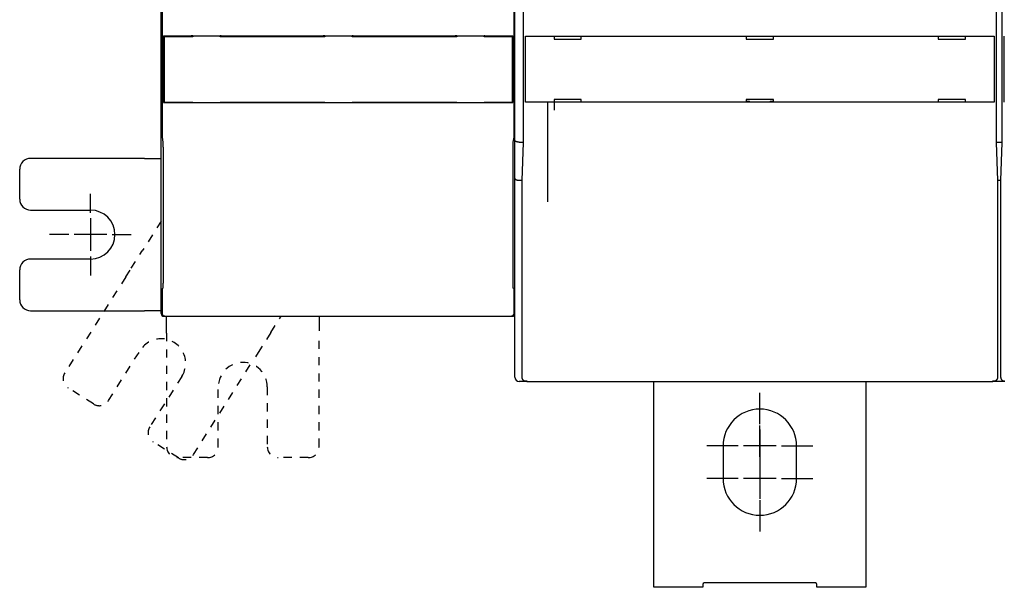
# Model space of a CAD drawing. Extents: x 88 to 1189, y 0 to 767.
# Drawn here: x 619 to 800, y 122 to 227 of the extents above; entities that cross this region are included whole.
import ezdxf

# ---------------------------------------------------------------- set-up
doc = ezdxf.new("R2010")
doc.units = 0
doc.linetypes.add('HIDDEN', pattern=[4.5, 1.5, -1.5, 1.5])
doc.linetypes.add('HIDDENNEW0', pattern=[4.5, 1.5, -1.5, 1.5])
doc.layers.add('MUOTOVIIVAT', color=40, linetype='HIDDENNEW0')
doc.layers.add('PIILOVDEFINE', color=5, linetype='HIDDENNEW0')

msp = doc.modelspace()

# ---------------------------------------------------------------- linework, layer by layer
at = {"layer": 'MUOTOVIIVAT', "color": 40, "linetype": 'CONTINUOUS'}
for p, q in [((644.79167, 172.81475), (644.79167, 377.81475)), ((709.79167, 204.64754), (709.79167, 274.2345)), ((711.28524, 274.16237), (711.28525, 204.26237)), ((798.29635, 204.26237), (798.29635, 274.16237)), ((799.28524, 274.16237), (799.28525, 204.26237)), ((644.94167, 263.98357), (644.94167, 205.24118)), ((709.64167, 205.24118), (709.64167, 263.98357)), ((645.18604, 223.80476), (645.19143, 223.83177)), ((645.18604, 211.62474), (645.18604, 223.80476)), ((650.29167, 223.80476), (645.18604, 223.80476)), ((650.61205, 223.67859), (645.36205, 223.67859)), ((645.36205, 223.67859), (645.36205, 211.67859)), ((645.69135, 223.87475), (708.89199, 223.87475)), ((650.29167, 223.83101), (650.29167, 223.80476)), ((650.61203, 223.83101), (650.29167, 223.83101)), ((650.29167, 223.80476), (650.29167, 223.67857)), ((650.61205, 223.87475), (650.61205, 223.67859)), ((655.79167, 223.83101), (655.61203, 223.83101)), ((655.61205, 223.67859), (655.61205, 223.87475)), ((674.86205, 223.67859), (655.61205, 223.67859)), ((655.79167, 223.80476), (655.79167, 223.83101)), ((655.79167, 223.67857), (655.79167, 223.80476)), ((674.54167, 223.80476), (655.79167, 223.80476)), ((674.54167, 223.83101), (674.54167, 223.80476)), ((674.86208, 223.83101), (674.54167, 223.83101)), ((674.54167, 223.80476), (674.54167, 223.67857)), ((674.86205, 223.87475), (674.86205, 223.67859)), ((679.86205, 223.67859), (679.86205, 223.87475)), ((699.11205, 223.67859), (679.86205, 223.67859)), ((680.04167, 223.83101), (679.86208, 223.83101)), ((680.04167, 223.80476), (680.04167, 223.83101)), ((680.04167, 223.67857), (680.04167, 223.80476)), ((698.79167, 223.80476), (680.04167, 223.80476)), ((698.79167, 223.83101), (698.79167, 223.80476)), ((699.11204, 223.83101), (698.79167, 223.83101)), ((698.79167, 223.80476), (698.79167, 223.67857)), ((699.11205, 223.87475), (699.11205, 223.67859)), ((704.29167, 223.83101), (704.11204, 223.83101)), ((704.11205, 223.67859), (704.11205, 223.87475)), ((709.36205, 223.67859), (704.11205, 223.67859)), ((704.29167, 223.80476), (704.29167, 223.83101)), ((704.29167, 223.67857), (704.29167, 223.80476)), ((709.3973, 223.80476), (704.29167, 223.80476)), ((709.36205, 211.67859), (709.36205, 223.67859)), ((709.39191, 223.83177), (709.3973, 223.80476)), ((709.3973, 223.80476), (709.3973, 211.62474)), ((711.71477, 223.76558), (711.71477, 223.76558)), ((711.71477, 211.66558), (711.71477, 223.76558)), ((711.71562, 223.76558), (712.4152, 223.76558)), ((712.4152, 223.76558), (797.1664, 223.76558)), ((716.9908, 223.76558), (716.9908, 223.26558)), ((716.9908, 223.26558), (721.9908, 223.26558)), ((721.9908, 223.26558), (721.9908, 223.76558)), ((752.2908, 223.76558), (752.2908, 223.26558)), ((752.2908, 223.26558), (757.2908, 223.26558)), ((757.2908, 223.26558), (757.2908, 223.76558)), ((787.5908, 223.76558), (787.5908, 223.26558)), ((787.5908, 223.26558), (792.5908, 223.26558)), ((792.5908, 223.26558), (792.5908, 223.76558)), ((797.1664, 223.76558), (797.86598, 223.76558)), ((797.86598, 223.76558), (797.86598, 223.76558)), ((797.86683, 223.76558), (797.86683, 211.66558)), ((799.71477, 223.76558), (799.71477, 223.76558)), ((799.71477, 211.66558), (799.71477, 223.76558)), ((721.9908, 212.16558), (716.9908, 212.16558)), ((716.9908, 212.16558), (716.9908, 211.66558)), ((721.9908, 211.66558), (721.9908, 212.16558)), ((752.2908, 212.16558), (752.2908, 211.66558)), ((757.2908, 212.16558), (752.2908, 212.16558)), ((752.2908, 211.83798), (752.87726, 211.83798)), ((752.87726, 211.66558), (752.87726, 211.83798)), ((756.70609, 211.83798), (757.2908, 211.83798)), ((756.70609, 211.83798), (756.70609, 211.66558)), ((757.2908, 211.66558), (757.2908, 212.16558)), ((787.5908, 212.16558), (787.5908, 211.66558)), ((792.5908, 212.16558), (787.5908, 212.16558)), ((792.5908, 211.66558), (792.5908, 212.16558)), ((645.18604, 211.62474), (650.29167, 211.62474)), ((645.19143, 211.59773), (645.18604, 211.62474)), ((645.36205, 211.67859), (650.61205, 211.67859)), ((708.89199, 211.55475), (645.69135, 211.55475)), ((650.29167, 211.67863), (650.29167, 211.62474)), ((650.29167, 211.62474), (650.29167, 211.5985)), ((650.29167, 211.5985), (650.61203, 211.5985)), ((650.61205, 211.67859), (650.61205, 211.55475)), ((655.61203, 211.5985), (655.79167, 211.5985)), ((655.61205, 211.59848), (655.61205, 211.67859)), ((655.61205, 211.67859), (674.86205, 211.67859)), ((655.79167, 211.62474), (655.79167, 211.67863)), ((655.79167, 211.5985), (655.79167, 211.62474)), ((655.79167, 211.62474), (674.54167, 211.62474)), ((674.54167, 211.67863), (674.54167, 211.62474)), ((674.54167, 211.62474), (674.54167, 211.5985)), ((674.54167, 211.5985), (674.86208, 211.5985)), ((674.86205, 211.67859), (674.86205, 211.59848)), ((679.86205, 211.55475), (679.86205, 211.67859)), ((679.86205, 211.67859), (699.11205, 211.67859)), ((679.86208, 211.5985), (680.04167, 211.5985)), ((680.04167, 211.62474), (680.04167, 211.67863)), ((680.04167, 211.5985), (680.04167, 211.62474)), ((680.04167, 211.62474), (698.79167, 211.62474)), ((698.79167, 211.67863), (698.79167, 211.62474)), ((698.79167, 211.62474), (698.79167, 211.5985)), ((698.79167, 211.5985), (699.11204, 211.5985)), ((699.11205, 211.67859), (699.11205, 211.55475)), ((704.11204, 211.5985), (704.29167, 211.5985)), ((704.11205, 211.55475), (704.11205, 211.67859)), ((704.11205, 211.67859), (709.36205, 211.67859)), ((704.29167, 211.62474), (704.29167, 211.67863)), ((704.29167, 211.5985), (704.29167, 211.62474)), ((704.29167, 211.62474), (709.3973, 211.62474)), ((709.3973, 211.62474), (709.39191, 211.59773)), ((712.4152, 211.66558), (711.71562, 211.66558)), ((711.71562, 211.66558), (711.71562, 211.66558)), ((797.1664, 211.66558), (712.4152, 211.66558)), ((715.79167, 211.66559), (715.79167, 193.31616)), ((716.9908, 211.66558), (716.9908, 210.16558)), ((797.86598, 211.66558), (797.1664, 211.66558)), ((797.86683, 211.66558), (797.86683, 211.66558)), ((644.94167, 205.24118), (645.09892, 204.29429)), ((709.48442, 204.29429), (709.64167, 205.24118)), ((709.79167, 197.64754), (709.79167, 204.64754)), ((710.59167, 204.31616), (711.28523, 204.31616)), ((711.28525, 204.26237), (711.0408, 197.26237)), ((798.29635, 204.31334), (799.28525, 204.31334)), ((798.5408, 197.26237), (798.29635, 204.26237)), ((799.28525, 204.26237), (799.0408, 197.26237)), ((641.69976, 201.31475), (620.79167, 201.31475)), ((641.69976, 201.31475), (643.58538, 201.31475)), ((643.58538, 201.31475), (644.79167, 201.31475)), ((645.13019, 202.30524), (645.13019, 179.48088)), ((709.45316, 179.48088), (709.45316, 202.30525)), ((618.79167, 193.81475), (618.79167, 199.31475)), ((709.79167, 165.31616), (709.79167, 197.64754)), ((710.59167, 197.31616), (711.04268, 197.31616)), ((711.0408, 197.26237), (711.0408, 161.14494)), ((798.53902, 197.31334), (799.04258, 197.31334)), ((798.5408, 161.14494), (798.5408, 197.26237)), ((799.0408, 197.26237), (799.0408, 161.14494)), ((620.79167, 191.81475), (631.79167, 191.81475)), ((631.79167, 182.81475), (620.79167, 182.81475)), ((618.79167, 175.31475), (618.79167, 180.81475)), ((645.09589, 177.48118), (644.94167, 177.32697)), ((644.94167, 177.32697), (644.94167, 172.81467)), ((709.64167, 177.32697), (709.48746, 177.48118)), ((709.64167, 172.81468), (709.64167, 177.32697)), ((620.79167, 173.31475), (641.69976, 173.31475)), ((643.58538, 173.31475), (641.69976, 173.31475)), ((644.79167, 173.31475), (643.58538, 173.31475)), ((645.44164, 172.31475), (645.29167, 172.31475)), ((645.4416, 172.31475), (709.14175, 172.31475)), ((645.79167, 171.10846), (645.79167, 172.31473)), ((709.29167, 172.31475), (709.14174, 172.31475)), ((645.79167, 169.22284), (645.79167, 171.10846)), ((709.79167, 161.11616), (709.79167, 165.31616)), ((711.79167, 160.31616), (710.59167, 160.31616)), ((711.73371, 160.40772), (711.9908, 160.40772)), ((711.79167, 160.31616), (711.79167, 160.40772)), ((711.99081, 160.31616), (711.79167, 160.31616)), ((711.9908, 160.40772), (711.9908, 160.26237)), ((797.5908, 160.26237), (711.9908, 160.26237)), ((735.29167, 122.4832), (735.29167, 160.26237)), ((774.29167, 160.26237), (774.29167, 122.4832)), ((797.5908, 160.26237), (797.5908, 160.40772)), ((797.5908, 160.40772), (797.84789, 160.40772)), ((797.79167, 160.31334), (797.5908, 160.31334)), ((797.79167, 160.4077), (797.79167, 160.31334)), ((799.79167, 160.31334), (797.79167, 160.31334)), ((748.04167, 148.4832), (748.04167, 142.4832)), ((761.54167, 142.4832), (761.54167, 148.4832)), ((764.99167, 123.2832), (744.59167, 123.2832)), ((744.29167, 122.4832), (735.29167, 122.4832)), ((744.29167, 122.9832), (744.29167, 122.4832)), ((765.29167, 122.4832), (765.29167, 122.9832)), ((774.29167, 122.4832), (765.29167, 122.4832))]:
    msp.add_line(p, q, dxfattribs=at)
at = {"layer": 'MUOTOVIIVAT', "color": 40, "linetype": 'HIDDEN'}
for p, q in [((644.79167, 189.80638), (641.30804, 184.31706)), ((639.28731, 181.1329), (641.30804, 184.31706)), ((638.27695, 179.54082), (639.28731, 181.1329)), ((638.27695, 179.54082), (627.07384, 161.88754)), ((664.94923, 169.31391), (666.85362, 172.31475)), ((673.79167, 172.31475), (673.79167, 171.10846)), ((673.79167, 171.10846), (673.79167, 169.22284)), ((645.79167, 169.22284), (645.79167, 148.31475)), ((664.94923, 169.31391), (662.9285, 166.12975)), ((673.79167, 148.31475), (673.79167, 169.22284)), ((635.09495, 156.79718), (640.98905, 166.08479)), ((662.9285, 166.12975), (661.91813, 164.53767)), ((650.71502, 146.88439), (661.91813, 164.53767)), ((648.588, 161.26235), (642.6939, 151.97474)), ((655.29167, 148.31475), (655.29167, 159.31475)), ((664.29167, 159.31475), (664.29167, 148.31475)), ((632.33464, 156.18018), (627.69084, 159.12723)), ((647.95471, 146.26738), (643.3109, 149.21443)), ((653.29167, 146.31475), (647.79167, 146.31475)), ((671.79167, 146.31475), (666.29167, 146.31475))]:
    msp.add_line(p, q, dxfattribs=at)
at = {"layer": 'MUOTOVIIVAT', "color": 40, "linetype": 'CONTINUOUS'}
for points in [[(645.19147, 223.83174), (645.19224, 223.83349, -0.095368908), (645.1938, 223.83523, -0.06510871), (645.19618, 223.83695, -0.040889481), (645.19932, 223.83865, -0.026825094), (645.20325, 223.84033, -0.018487212), (645.2079, 223.84199, -0.013577724), (645.2133, 223.84363, -0.010268728), (645.2194, 223.84524, -0.008085637), (645.2262, 223.84682, -0.006497634), (645.23368, 223.84837, -0.005374971), (645.24183, 223.8499, -0.004506603), (645.25061, 223.85139, -0.003859784), (645.26004, 223.85286, -0.003337971), (645.27007, 223.85428, -0.00293509), (645.2807, 223.85568, -0.002599517), (645.2919, 223.85703, -0.00233369), (645.30368, 223.85835, -0.002106649), (645.31599, 223.85963, -0.001923521), (645.32885, 223.86087, -0.001764143), (645.3422, 223.86206, -0.001634301), (645.35606, 223.86321, -0.00151872), (645.37039, 223.86432, -0.001423502), (645.3852, 223.86537, -0.001339567), (645.40044, 223.86638, -0.001272187), (645.41611, 223.86734, -0.001205404), (645.43219, 223.86825, -0.0011466), (645.44867, 223.86911, -0.001109434), (645.46553, 223.86991, -0.001093539), (645.4828, 223.87065, -0.001024972), (645.50032, 223.87134, -0.000928868), (645.51806, 223.87197, -0.001005099), (645.53643, 223.87254, -0.001179742), (645.55557, 223.87305, -0.000864331), (645.57372, 223.87349, -0.000267907), (645.59028, 223.87387, -0.001221026), (645.61205, 223.87419, -0.002068268), (645.64622, 223.87449, -0.000978267), (645.69133, 223.87476, -0.000505788)], [(708.89194, 223.87476), (708.91206, 223.87473, -0.000871388), (708.93198, 223.87462, -0.000895841), (708.95171, 223.87444, -0.000906229), (708.97124, 223.87419, -0.000901735), (708.99053, 223.87388, -0.000906932), (709.00958, 223.8735, -0.000915402), (709.02837, 223.87305, -0.000928319), (709.04688, 223.87254, -0.000940678), (709.06509, 223.87197, -0.000959329), (709.08299, 223.87134, -0.000978913), (709.10056, 223.87065, -0.001005238), (709.11779, 223.86991, -0.001032997), (709.13464, 223.86911, -0.001068664), (709.15113, 223.86825, -0.001106837), (709.16721, 223.86734, -0.001154501), (709.18289, 223.86638, -0.001206153), (709.19814, 223.86537, -0.0012696), (709.21294, 223.86432, -0.00133918), (709.22727, 223.86321, -0.001424216), (709.24113, 223.86206, -0.001518928), (709.25449, 223.86087, -0.001633861), (709.26735, 223.85963, -0.001762923), (709.27966, 223.85835, -0.001923584), (709.29144, 223.85703, -0.002110709), (709.30264, 223.85568, -0.00233247), (709.31328, 223.85429, -0.002580443), (709.32331, 223.85286, -0.00293799), (709.33274, 223.85139, -0.003418179), (709.34152, 223.8499, -0.003844094), (709.34967, 223.84838, -0.004147041), (709.35714, 223.84683, -0.005435157), (709.36396, 223.84524, -0.008095939), (709.3701, 223.84357, -0.007817154), (709.37546, 223.84199, -0.002820283), (709.37997, 223.84055, -0.014886308), (709.38404, 223.83865, -0.047867405), (709.38803, 223.83567, -0.045430711), (709.39191, 223.83174, -0.033540954)], [(645.69133, 211.55478), (645.67122, 211.55482, -0.000872983), (645.6513, 211.55492, -0.000897517), (645.63158, 211.5551, -0.000907859), (645.61205, 211.55534, -0.000903172), (645.59276, 211.55566, -0.000908233), (645.57372, 211.55603, -0.000916582), (645.55494, 211.55648, -0.000929386), (645.53643, 211.55698, -0.000941604), (645.51822, 211.55755, -0.000960132), (645.50032, 211.55818, -0.000979576), (645.48276, 211.55887, -0.001005774), (645.46553, 211.55961, -0.001033381), (645.44868, 211.56041, -0.00106891), (645.43219, 211.56126, -0.001106919), (645.41611, 211.56217, -0.001154429), (645.40044, 211.56313, -0.001205897), (645.3852, 211.56413, -0.001269165), (645.37039, 211.56519, -0.001338534), (645.35606, 211.56629, -0.001423357), (645.3422, 211.56744, -0.001517816), (645.32885, 211.56863, -0.00163249), (645.31599, 211.56987, -0.001761244), (645.30368, 211.57115, -0.001921573), (645.2919, 211.57246, -0.002108296), (645.2807, 211.57382, -0.002329635), (645.27007, 211.57521, -0.002577122), (645.26004, 211.57663, -0.002934043), (645.25061, 211.57809, -0.003413391), (645.24183, 211.57959, -0.003838661), (645.23368, 211.58111, -0.004141194), (645.22621, 211.58265, -0.005427418), (645.2194, 211.58424, -0.008084536), (645.21326, 211.5859, -0.00780716), (645.2079, 211.58748, -0.002817418), (645.20339, 211.58892, -0.014868969), (645.19932, 211.59081, -0.047838238), (645.19533, 211.59379, -0.045450101), (645.19147, 211.59771, -0.033580337)], [(709.39191, 211.59771), (709.39113, 211.59596, -0.09540354), (709.38957, 211.59423, -0.065028061), (709.38719, 211.59251, -0.040804764), (709.38404, 211.59081, -0.026761564), (709.38012, 211.58913, -0.018441484), (709.37546, 211.58748, -0.013543988), (709.37006, 211.58585, -0.010243514), (709.36396, 211.58424, -0.008066289), (709.35715, 211.58266, -0.006482532), (709.34968, 211.58111, -0.005362934), (709.34152, 211.57958, -0.004496889), (709.33274, 211.57809, -0.003851851), (709.32331, 211.57663, -0.003331429), (709.31328, 211.57521, -0.002929666), (709.30264, 211.57382, -0.002594986), (709.29144, 211.57246, -0.002329909), (709.27966, 211.57115, -0.002103476), (709.26735, 211.56987, -0.001920879), (709.25449, 211.56863, -0.001761934), (709.24113, 211.56744, -0.001632486), (709.22727, 211.56629, -0.001517228), (709.21294, 211.56519, -0.001422313), (709.19814, 211.56413, -0.001338627), (709.18289, 211.56313, -0.001271491), (709.16721, 211.56217, -0.001204904), (709.15113, 211.56126, -0.001146295), (709.13465, 211.56041, -0.0011093), (709.11779, 211.55961, -0.001093597), (709.10052, 211.55887, -0.001025139), (709.08299, 211.55818, -0.000929111), (709.06525, 211.55755, -0.001005565), (709.04688, 211.55698, -0.001180575), (709.02774, 211.55648, -0.000864934), (709.00958, 211.55603, -0.000267861), (708.99302, 211.55567, -0.001222304), (708.97124, 211.55534, -0.002070911), (708.93707, 211.55505, -0.000979519), (708.89194, 211.55478, -0.0005064)], [(710.59164, 204.31619), (710.56515, 204.31632, -0.002550701), (710.53879, 204.31671, -0.002555682), (710.51257, 204.31738, -0.002601351), (710.48649, 204.31832, -0.002700567), (710.4606, 204.31954, -0.002791912), (710.43491, 204.32104, -0.002884391), (710.40945, 204.32284, -0.002983766), (710.38423, 204.32492, -0.003100765), (710.35928, 204.32731, -0.003221984), (710.33462, 204.32999, -0.003358368), (710.31027, 204.33299, -0.003501622), (710.28625, 204.33628, -0.00366337), (710.2626, 204.33991, -0.003833633), (710.23931, 204.34384, -0.004024594), (710.21642, 204.3481, -0.004226752), (710.19395, 204.35269, -0.004452923), (710.17193, 204.35762, -0.00469288), (710.15036, 204.36288, -0.004959903), (710.12929, 204.36848, -0.005246341), (710.10872, 204.37443, -0.005566476), (710.08868, 204.38073, -0.005902569), (710.06918, 204.38738, -0.00626732), (710.05027, 204.3944, -0.006685182), (710.03194, 204.40178, -0.007177429), (710.01424, 204.40954, -0.007567064), (709.99716, 204.41765, -0.007831178), (709.98073, 204.42611, -0.007993093), (709.96495, 204.43488, -0.007957454), (709.94982, 204.44395, -0.008021308), (709.93534, 204.45326, -0.008077183), (709.92154, 204.46281, -0.008194609), (709.90839, 204.47255, -0.008266569), (709.89593, 204.48245, -0.00842731), (709.88413, 204.4925, -0.008569196), (709.87303, 204.50265, -0.008773983), (709.8626, 204.51287, -0.008929387), (709.85288, 204.52315, -0.009290328), (709.84384, 204.53344, -0.009753372), (709.83552, 204.54374, -0.009946606), (709.82789, 204.55397, -0.009743761), (709.82099, 204.56407, -0.011169733), (709.81479, 204.5742, -0.014013139), (709.8093, 204.5844, -0.011712362), (709.80457, 204.59392, -0.004556172), (709.80064, 204.60247, -0.017519592), (709.79728, 204.61288, -0.035752071), (709.79427, 204.6281, -0.020638937), (709.79163, 204.64756, -0.011732319)], [(645.09894, 204.29429), (645.10069, 204.28113, -0.013403127), (645.10244, 204.26276, -0.006856351), (645.10419, 204.23897, -0.004133247), (645.10593, 204.20995, -0.002877755), (645.10765, 204.17547, -0.002081067), (645.10934, 204.13584, -0.001590139), (645.111, 204.09093, -0.00124734), (645.11262, 204.04111, -0.001019866), (645.11419, 203.98638, -0.000845487), (645.1157, 203.92716, -0.000719213), (645.11716, 203.86355, -0.000618443), (645.11855, 203.79601, -0.000541617), (645.11986, 203.72474, -0.000479139), (645.12111, 203.65021, -0.000429461), (645.12227, 203.57266, -0.000387368), (645.12336, 203.49264, -0.000351468), (645.12436, 203.41043, -0.000325097), (645.12528, 203.32639, -0.000304471), (645.12612, 203.24082, -0.000278117), (645.12687, 203.15458, -0.000247381), (645.12754, 203.06817, -0.000251598), (645.12812, 202.98017, -0.000272883), (645.12863, 202.89031, -0.000208217), (645.12906, 202.80586, -0.000092831), (645.1294, 202.72953, -0.000257054), (645.12969, 202.63402, -0.000410449), (645.12994, 202.49069, -0.00020837), (645.13016, 202.3052, -0.000115725)], [(709.45312, 202.3052), (709.45315, 202.38516, -0.000191661), (709.45323, 202.46661, -0.000179628), (709.45338, 202.54965, -0.000177922), (709.4536, 202.63402, -0.000189131), (709.45388, 202.71951, -0.000196502), (709.45424, 202.80586, -0.000203788), (709.45467, 202.89285, -0.000211263), (709.45518, 202.98017, -0.000222325), (709.45577, 203.06752, -0.000233139), (709.45644, 203.15458, -0.000247006), (709.4572, 203.24098, -0.00026151), (709.45803, 203.32639, -0.000279729), (709.45896, 203.41038, -0.000300081), (709.45996, 203.49264, -0.000325418), (709.46105, 203.57268, -0.000353153), (709.46222, 203.65021, -0.000385391), (709.46347, 203.72473, -0.000429768), (709.46479, 203.79602, -0.000489555), (709.46619, 203.86358, -0.000540161), (709.46764, 203.92716, -0.000576143), (709.46915, 203.98625, -0.000728011), (709.47073, 204.04111, -0.001028601), (709.47241, 204.09142, -0.000986456), (709.47402, 204.13584, -0.000437099), (709.47549, 204.17351, -0.00176099), (709.47743, 204.20995, -0.005056276), (709.48045, 204.25051, -0.004721844), (709.48444, 204.29429, -0.003700487)], [(709.79163, 197.64752), (709.79192, 197.63932, 0.022402744), (709.79295, 197.63081, 0.020574853), (709.79475, 197.62197, 0.018609999), (709.79728, 197.61286, 0.016987249), (709.80056, 197.60349, 0.015533897), (709.80457, 197.5939, 0.014330148), (709.80932, 197.58413, 0.013238511), (709.81479, 197.57419, 0.01238638), (709.82099, 197.56412, 0.011598539), (709.82789, 197.55396, 0.010989694), (709.83552, 197.54372, 0.010415292), (709.84384, 197.53344, 0.009989298), (709.85288, 197.52315, 0.009572464), (709.8626, 197.51287, 0.009277153), (709.87303, 197.50264, 0.008974424), (709.88413, 197.49249, 0.008775266), (709.89593, 197.48245, 0.008555695), (709.90839, 197.47255, 0.008425323), (709.92154, 197.46281, 0.008268546), (709.93534, 197.45326, 0.008193865), (709.94982, 197.44395, 0.008075634), (709.96495, 197.43488, 0.008020678), (709.98073, 197.42611, 0.007957233), (709.99716, 197.41765, 0.00799288), (710.01424, 197.40954, 0.007831022), (710.03194, 197.40178, 0.007567013), (710.05027, 197.3944, 0.007177214), (710.06918, 197.38738, 0.00668456), (710.08868, 197.38073, 0.006266837), (710.10872, 197.37443, 0.005902602), (710.12929, 197.36848, 0.005565442), (710.15036, 197.36287, 0.005243049), (710.17193, 197.35762, 0.004959557), (710.19395, 197.35269, 0.004699181), (710.21643, 197.3481, 0.004449259), (710.23931, 197.34384, 0.004201502), (710.26258, 197.3399, 0.004030683), (710.28625, 197.33628, 0.003906209), (710.31033, 197.33298, 0.003637294), (710.33462, 197.32998, 0.003272804), (710.35907, 197.3273, 0.003434761), (710.38423, 197.32491, 0.003867827), (710.41029, 197.32282, 0.002870431), (710.43491, 197.32103, 0.001072836), (710.45732, 197.31956, 0.003771564), (710.48649, 197.3183, 0.006094116), (710.5319, 197.31716, 0.002907498), (710.59164, 197.31615, 0.001537139)], [(645.13016, 179.48088), (645.13011, 179.37557, -0.000239097), (645.12997, 179.26966, -0.000233903), (645.12972, 179.16305, -0.000233865), (645.12937, 179.05627, -0.000244023), (645.12891, 178.94995, -0.000252985), (645.12835, 178.84453, -0.000261684), (645.12769, 178.74055, -0.000272367), (645.12692, 178.63844, -0.000285995), (645.12606, 178.5388, -0.000302104), (645.12509, 178.44197, -0.000320327), (645.12404, 178.34854, -0.000342898), (645.1229, 178.25877, -0.000368204), (645.12168, 178.17321, -0.000400733), (645.12039, 178.092, -0.000437307), (645.11903, 178.01563, -0.00048382), (645.11761, 177.94411, -0.00053438), (645.11615, 177.87785, -0.000608366), (645.11464, 177.81675, -0.000700412), (645.11309, 177.76111, -0.000800339), (645.11152, 177.71075, -0.000883244), (645.10995, 177.66589, -0.001135003), (645.10834, 177.62613, -0.001619195), (645.10669, 177.59155, -0.001703751), (645.10513, 177.56226, -0.000945234), (645.10373, 177.53845, -0.003186885), (645.10196, 177.51792, -0.010477483), (645.09932, 177.49877, -0.013628876), (645.09589, 177.48123, -0.014906503)], [(709.48748, 177.48123), (709.486, 177.48443, -0.12616002), (709.4845, 177.49153, -0.027424126), (709.48296, 177.50267, -0.011692473), (709.4814, 177.51792, -0.006905951), (709.47982, 177.53778, -0.004373855), (709.47823, 177.56226, -0.003057565), (709.47663, 177.59172, -0.002225911), (709.47502, 177.62613, -0.001734884), (709.47342, 177.66585, -0.001369198), (709.47183, 177.71075, -0.001128869), (709.47025, 177.76112, -0.000935998), (709.46871, 177.81675, -0.000802317), (709.4672, 177.87785, -0.000689998), (709.46572, 177.94411, -0.00060946), (709.46431, 178.01564, -0.000536894), (709.46294, 178.092, -0.000481545), (709.46165, 178.17316, -0.000438099), (709.46042, 178.25877, -0.000408745), (709.45928, 178.34875, -0.000365901), (709.45822, 178.44197, -0.000321413), (709.45726, 178.53796, -0.000328451), (709.45638, 178.63845, -0.000361335), (709.45561, 178.74387, -0.000264969), (709.45494, 178.84453, -0.00010375), (709.45439, 178.93687, -0.000340619), (709.45392, 179.05627, -0.000545963), (709.45349, 179.2401, -0.000265733), (709.45312, 179.48088, -0.000141571)], [(711.04077, 161.14498), (711.04112, 161.12175, 0.007109761), (711.04212, 161.09865, 0.007206858), (711.0438, 161.07568, 0.007240059), (711.04612, 161.05285, 0.007214668), (711.04911, 161.03019, 0.007216272), (711.05272, 161.0077, 0.007222415), (711.05699, 160.9854, 0.007233898), (711.06187, 160.96331, 0.007238392), (711.0674, 160.94144, 0.007251762), (711.07352, 160.91979, 0.007262384), (711.08028, 160.89839, 0.007279758), (711.08762, 160.87725, 0.007295365), (711.09558, 160.85638, 0.007316652), (711.10412, 160.8358, 0.00733768), (711.11326, 160.81552, 0.007362973), (711.12297, 160.79555, 0.007389371), (711.13326, 160.77592, 0.007418428), (711.14411, 160.75662, 0.007449788), (711.15553, 160.73768, 0.007482415), (711.1675, 160.7191, 0.007518835), (711.18003, 160.70091, 0.007553605), (711.19309, 160.68312, 0.007592214), (711.2067, 160.66574, 0.007631165), (711.22082, 160.64878, 0.007678795), (711.23548, 160.63226, 0.007707625), (711.25065, 160.61619, 0.007730043), (711.26633, 160.60059, 0.007738885), (711.28249, 160.58547, 0.007743758), (711.29914, 160.57086, 0.007756581), (711.31623, 160.55676, 0.007783667), (711.33379, 160.54319, 0.007808866), (711.35177, 160.53017, 0.007843472), (711.37018, 160.51772, 0.007887754), (711.38899, 160.50583, 0.007955187), (711.40819, 160.49456, 0.007983067), (711.42777, 160.48388, 0.007993957), (711.4477, 160.47385, 0.008125384), (711.468, 160.46444, 0.008376739), (711.48868, 160.45571, 0.008187212), (711.50958, 160.44764, 0.007682072), (711.53066, 160.44028, 0.008599341), (711.55239, 160.43361, 0.010448264), (711.57496, 160.42765, 0.00788703), (711.59632, 160.42247, 0.002469068), (711.61577, 160.41814, 0.011449648), (711.64125, 160.41435, 0.020064643), (711.68112, 160.41087, 0.009685081), (711.73369, 160.4077, 0.005042528)], [(797.84792, 160.4077), (797.87132, 160.40814, 0.008735957), (797.89453, 160.40939, 0.008931611), (797.91754, 160.41148, 0.008965578), (797.94035, 160.41435, 0.008831054), (797.96294, 160.41803, 0.008756791), (797.98529, 160.42247, 0.008690808), (798.00738, 160.42768, 0.008631449), (798.02921, 160.43361, 0.008543885), (798.05076, 160.44028, 0.008475622), (798.07202, 160.44764, 0.008392609), (798.09297, 160.45571, 0.008325636), (798.1136, 160.46444, 0.008245498), (798.13389, 160.47385, 0.008181675), (798.15384, 160.48388, 0.008108634), (798.17341, 160.49456, 0.008051132), (798.19262, 160.50583, 0.007987475), (798.21142, 160.51772, 0.007938552), (798.22983, 160.53017, 0.007886323), (798.24781, 160.54319, 0.007847946), (798.26537, 160.55676, 0.007809069), (798.28247, 160.57086, 0.007782262), (798.29911, 160.58547, 0.007756397), (798.31527, 160.60059, 0.007744037), (798.33095, 160.61619, 0.00773885), (798.34612, 160.63226, 0.007729932), (798.36078, 160.64878, 0.007707682), (798.37491, 160.66574, 0.007678755), (798.38851, 160.68312, 0.007630764), (798.40157, 160.70092, 0.007592169), (798.4141, 160.7191, 0.007554588), (798.42607, 160.73768, 0.007518331), (798.43749, 160.75662, 0.007478112), (798.44834, 160.77592, 0.007450644), (798.45863, 160.79555, 0.00743237), (798.46834, 160.81553, 0.007384966), (798.47748, 160.8358, 0.007313557), (798.48602, 160.85637, 0.007351661), (798.49398, 160.87725, 0.007480451), (798.50133, 160.89844, 0.007244798), (798.50808, 160.91979, 0.006743695), (798.5142, 160.94125, 0.00743602), (798.51973, 160.96331, 0.008872142), (798.52464, 160.98614, 0.006692289), (798.52888, 161.0077, 0.002222103), (798.53242, 161.02731, 0.009479782), (798.53549, 161.05285, 0.016330108), (798.5383, 161.09263, 0.007896475), (798.54084, 161.14498, 0.00413919)], [(799.0408, 161.14498), (799.04115, 161.12175, 0.007112436), (799.04214, 161.09865, 0.007209668), (799.04382, 161.07568, 0.007242868), (799.04614, 161.05285, 0.00721732), (799.04912, 161.03019, 0.007218817), (799.05274, 161.0077, 0.007224856), (799.057, 160.98541, 0.007236239), (799.06188, 160.96331, 0.007240602), (799.0674, 160.94144, 0.007253855), (799.07353, 160.91979, 0.007264341), (799.08028, 160.89839, 0.00728159), (799.08763, 160.87725, 0.007297055), (799.09559, 160.85639, 0.007318212), (799.10412, 160.8358, 0.007339095), (799.11326, 160.81552, 0.007364256), (799.12297, 160.79555, 0.00739051), (799.13326, 160.77592, 0.007419437), (799.14411, 160.75662, 0.007450656), (799.15553, 160.73768, 0.007483157), (799.1675, 160.7191, 0.007519441), (799.18003, 160.70092, 0.007554095), (799.19309, 160.68312, 0.007592584), (799.2067, 160.66574, 0.007631422), (799.22082, 160.64878, 0.007678922), (799.23548, 160.63226, 0.007707693), (799.25065, 160.61619, 0.007730102), (799.26633, 160.60059, 0.007738986), (799.28249, 160.58547, 0.007743954), (799.29914, 160.57086, 0.00775684), (799.31623, 160.55676, 0.007783979), (799.33379, 160.54319, 0.007809212), (799.35177, 160.53017, 0.007843852), (799.37018, 160.51772, 0.007888147), (799.38899, 160.50583, 0.007955591), (799.4082, 160.49456, 0.007983455), (799.42777, 160.48388, 0.007994323), (799.44771, 160.47385, 0.008125715), (799.46801, 160.46444, 0.008377034), (799.48869, 160.45571, 0.008187419), (799.50959, 160.44764, 0.007682188), (799.53067, 160.44029, 0.00859939), (799.5524, 160.43361, 0.010448187), (799.57497, 160.42765, 0.007886808), (799.59633, 160.42247, 0.002468941), (799.61579, 160.41814, 0.011449162), (799.64127, 160.41435, 0.020063019), (799.68114, 160.41087, 0.009683945), (799.73372, 160.4077, 0.005041856)]]:
    msp.add_lwpolyline(points, format="xyb", dxfattribs=at)
for centre, radius, start, end in [((674.54167, 212.01475), 0.5, 310.55837, 311.10199), ((620.79167, 199.31475), 2, 90.000001, 180), ((620.79167, 193.81475), 2, 180, 270), ((631.79167, 187.31475), 4.5, 270, 450), ((620.79167, 180.81475), 2, 90.000001, 180), ((620.79167, 175.31475), 2, 180, 270), ((645.29167, 172.81475), 0.5, 180, 270), ((645.44178, 172.81486), 0.50011, 180.02106, 269.97894), ((709.14156, 172.81486), 0.50011, 270.02106, 359.97894), ((709.29167, 172.81475), 0.5, 270, 360), ((710.59167, 161.11616), 0.8, 180, 270), ((754.79167, 148.4832), 6.75, 0.0000014, 180), ((754.79167, 142.4832), 6.75, 180, 360), ((744.59167, 122.9832), 0.3, 90.000001, 180), ((764.99167, 122.9832), 0.3, 0.0000011, 90.000001)]:
    msp.add_arc(centre, radius, start, end, dxfattribs=at)
at = {"layer": 'MUOTOVIIVAT', "color": 40, "linetype": 'HIDDEN'}
for centre, radius, start, end in [((644.78852, 163.67357), 4.5, 327.6, 507.6), ((659.79167, 159.31475), 4.5, 0.0000011, 180), ((628.76249, 160.81588), 2, 147.6, 237.6), ((633.4063, 157.86884), 2, 237.6, 327.6), ((644.38256, 150.90309), 2, 147.6, 237.6), ((647.79167, 148.31475), 2, 180, 270), ((649.02636, 147.95604), 2, 237.6, 327.6), ((653.29167, 148.31475), 2, 270, 360), ((666.29167, 148.31475), 2, 180, 270), ((671.79167, 148.31475), 2, 270, 360)]:
    msp.add_arc(centre, radius, start, end, dxfattribs=at)
at = {"layer": 'PIILOVDEFINE', "color": 5, "linetype": 'CONTINUOUS'}
for p, q in [((631.79167, 191.31475), (631.79167, 194.81475)), ((631.79167, 190.31475), (631.79167, 184.31475)), ((627.79167, 187.31475), (624.29167, 187.31475)), ((634.79167, 187.31475), (628.79167, 187.31475)), ((635.79167, 187.31475), (639.29167, 187.31475)), ((631.79167, 183.31475), (631.79167, 179.81475)), ((754.79167, 152.4832), (754.79167, 158.2332)), ((754.79167, 146.4832), (754.79167, 152.2332)), ((754.79167, 151.4832), (754.79167, 145.4832)), ((750.79167, 148.4832), (745.04167, 148.4832)), ((757.79167, 148.4832), (751.79167, 148.4832)), ((758.79167, 148.4832), (764.54167, 148.4832)), ((754.79167, 145.4832), (754.79167, 139.4832)), ((754.79167, 144.4832), (754.79167, 138.7332)), ((750.79167, 142.4832), (745.04167, 142.4832)), ((757.79167, 142.4832), (751.79167, 142.4832)), ((758.79167, 142.4832), (764.54167, 142.4832)), ((754.79167, 138.4832), (754.79167, 132.7332))]:
    msp.add_line(p, q, dxfattribs=at)

doc.saveas('drawing.dxf')
